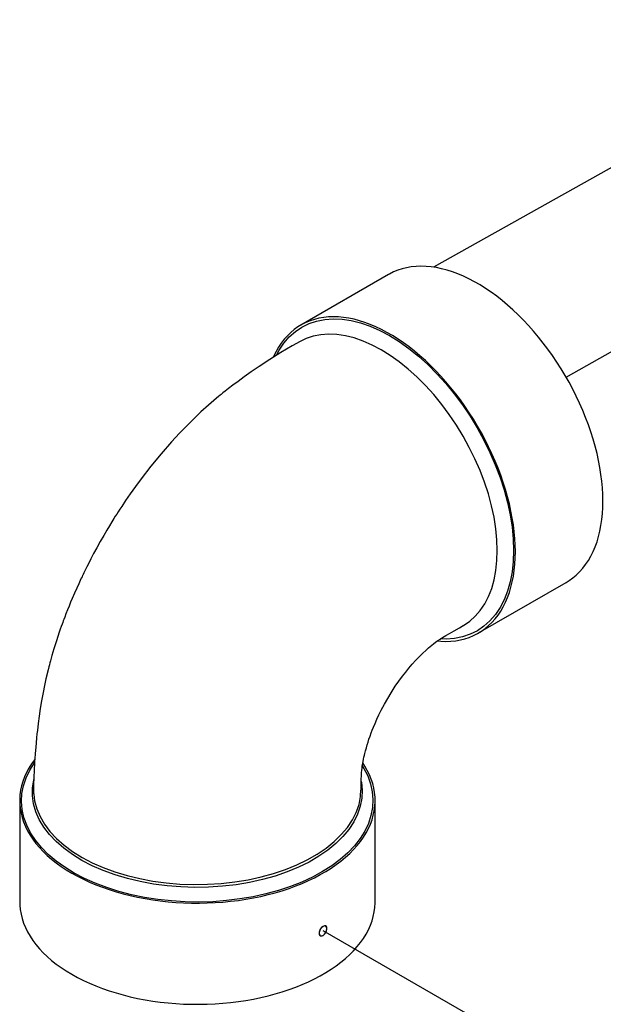
# Model space of a CAD drawing. Extents: x -44 to 294, y -64 to 104.
# Drawn here: x 165 to 165, y 47 to 48 of the extents above; entities that cross this region are included whole.
import ezdxf

# ---------------------------------------------------------------- set-up
doc = ezdxf.new("R2010")
doc.units = 0
doc.header["$LTSCALE"] = 0.5
doc.header["$MEASUREMENT"] = 0
doc.layers.add('DETAILS', color=2, linetype='CONTINUOUS')

msp = doc.modelspace()

# ---------------------------------------------------------------- linework, layer by layer
at = {"layer": 'DETAILS'}
for p, q in [((165.18351, 47.54417), (165.38424, 47.65771)), ((165.20573, 47.61512), (165.14138, 47.5791)), ((165.12706, 47.57676), (165.09923, 47.5607)), ((165.15567, 47.46293), (165.1835, 47.47899)), ((165.11823, 47.41117), (165.11833, 47.41302)), ((165.00994, 47.40972), (165.00994, 47.37759)), ((165.12284, 47.37759), (165.12284, 47.40972)), ((165.15438, 47.34057), (165.10628, 47.36833))]:
    msp.add_line(p, q, dxfattribs=at)
at = {"layer": 'DETAILS', "flags": 128}
for points in [[(165.19519, 47.50484), (165.19516, 47.5069), (165.19504, 47.509), (165.19484, 47.51114), (165.19457, 47.51331), (165.19422, 47.51551), (165.1938, 47.51774), (165.1933, 47.51998), (165.19272, 47.52224), (165.19207, 47.52451), (165.19135, 47.52679), (165.19056, 47.52907), (165.1897, 47.53135), (165.18877, 47.53362), (165.18778, 47.53588), (165.18672, 47.53812), (165.1856, 47.54035), (165.18443, 47.54255), (165.18319, 47.54472), (165.1819, 47.54685), (165.18056, 47.54896), (165.17917, 47.55101), (165.17773, 47.55303), (165.17625, 47.55499), (165.17473, 47.5569), (165.17317, 47.55876), (165.17157, 47.56055), (165.16994, 47.56228), (165.16829, 47.56395), (165.1666, 47.56554), (165.1649, 47.56706), (165.16318, 47.5685), (165.16144, 47.56986), (165.15969, 47.57114), (165.15793, 47.57234), (165.15616, 47.57345), (165.1544, 47.57447), (165.15263, 47.5754), (165.15088, 47.57623), (165.14912, 47.57697), (165.14739, 47.57762), (165.14566, 47.57816), (165.14396, 47.57861), (165.14228, 47.57896), (165.14062, 47.57921), (165.13899, 47.57936), (165.1374, 47.57941), (165.13584, 47.57936), (165.13431, 47.5792), (165.13283, 47.57895), (165.13139, 47.57859), (165.13, 47.57814), (165.12866, 47.57759), (165.12737, 47.57694), (165.12706, 47.57676)], [(165.16737, 47.48877), (165.16733, 47.49083), (165.16721, 47.49294), (165.16702, 47.49508), (165.16674, 47.49725), (165.16639, 47.49945), (165.16597, 47.50167), (165.16547, 47.50392), (165.16489, 47.50618), (165.16424, 47.50845), (165.16352, 47.51073), (165.16273, 47.51301), (165.16187, 47.51528), (165.16094, 47.51755), (165.15995, 47.51981), (165.15889, 47.52206), (165.15777, 47.52428), (165.1566, 47.52648), (165.15536, 47.52865), (165.15407, 47.53079), (165.15273, 47.53289), (165.15134, 47.53495), (165.1499, 47.53696), (165.14842, 47.53893), (165.1469, 47.54084), (165.14534, 47.5427), (165.14374, 47.54449), (165.14211, 47.54622), (165.14046, 47.54788), (165.13878, 47.54948), (165.13707, 47.55099), (165.13535, 47.55244), (165.13361, 47.5538), (165.13186, 47.55508), (165.1301, 47.55628), (165.12834, 47.55738), (165.12657, 47.5584), (165.12481, 47.55933), (165.12305, 47.56017), (165.1213, 47.56091), (165.11956, 47.56155), (165.11784, 47.5621), (165.11613, 47.56255), (165.11445, 47.5629), (165.11279, 47.56315), (165.11117, 47.5633), (165.10957, 47.56334), (165.10801, 47.56329), (165.10649, 47.56314), (165.105, 47.56288), (165.10357, 47.56253), (165.10217, 47.56208), (165.10083, 47.56152), (165.09954, 47.56088), (165.09831, 47.56013), (165.09713, 47.55929), (165.09601, 47.55836), (165.09496, 47.55733), (165.09396, 47.55622), (165.09304, 47.55502), (165.09217, 47.55374), (165.09138, 47.55237), (165.09066, 47.55093), (165.09049, 47.55055)], [(165.09155, 47.55116), (165.09236, 47.55272), (165.09386, 47.55497), (165.09558, 47.55696), (165.09749, 47.55867), (165.09959, 47.56009), (165.10185, 47.5612), (165.10426, 47.56201), (165.10683, 47.56252), (165.10953, 47.56272), (165.11234, 47.5626), (165.11524, 47.56217), (165.11821, 47.56143), (165.12124, 47.56038), (165.1243, 47.55904), (165.1274, 47.5574), (165.13049, 47.55548), (165.13356, 47.55329), (165.1366, 47.55084), (165.13956, 47.54817), (165.14246, 47.54527), (165.14528, 47.54215), (165.14798, 47.53884), (165.15056, 47.53537), (165.15298, 47.53177), (165.15524, 47.52805), (165.15735, 47.52421), (165.15926, 47.5203), (165.16099, 47.51633), (165.1625, 47.51234), (165.1638, 47.50836), (165.16488, 47.50436), (165.16572, 47.50043), (165.16633, 47.49656), (165.16669, 47.49282), (165.16681, 47.48918), (165.16669, 47.48567), (165.16633, 47.48233), (165.16573, 47.47917), (165.1649, 47.47623), (165.16383, 47.4735), (165.16254, 47.47099), (165.16103, 47.46875), (165.15931, 47.46676), (165.1574, 47.46506), (165.15531, 47.46365), (165.15304, 47.46253), (165.15062, 47.46172), (165.14804, 47.46121), (165.14535, 47.46102), (165.14363, 47.4611)], [(165.15081, 47.46529), (165.1509, 47.46533), (165.15286, 47.46666), (165.15464, 47.46824), (165.15623, 47.47008), (165.15765, 47.47219), (165.15885, 47.47453), (165.15985, 47.47708), (165.16062, 47.47982), (165.16118, 47.48278), (165.16152, 47.48591), (165.16163, 47.48917), (165.16151, 47.49255), (165.16117, 47.49605), (165.1606, 47.49967), (165.15981, 47.50335), (165.15879, 47.50708), (165.15757, 47.51082), (165.15615, 47.51453), (165.15455, 47.51821), (165.15275, 47.52187), (165.15078, 47.52546), (165.14865, 47.52895), (165.14639, 47.5323), (165.14399, 47.53553), (165.14145, 47.53863), (165.13882, 47.54154), (165.13612, 47.54424), (165.13335, 47.54674), (165.1305, 47.54903), (165.12762, 47.55108), (165.12474, 47.55287), (165.12187, 47.55439), (165.119, 47.55565), (165.11615, 47.55664), (165.11338, 47.55733), (165.11069, 47.55773), (165.10807, 47.55785), (165.10554, 47.55767), (165.10315, 47.55719), (165.1009, 47.55644), (165.09906, 47.55553)], [(165.09905, 47.55554), (165.09645, 47.55409), (165.0929, 47.552), (165.08939, 47.54981), (165.08598, 47.54757), (165.08349, 47.54587), (165.08125, 47.54428), (165.07929, 47.54285), (165.07763, 47.5416), (165.07628, 47.54056), (165.07524, 47.53975), (165.07451, 47.53917), (165.07409, 47.53882), (165.07391, 47.53868), (165.0736, 47.53842), (165.07312, 47.53803), (165.07249, 47.53751), (165.06986, 47.53524), (165.06752, 47.53312), (165.0654, 47.5311), (165.06315, 47.52887), (165.06075, 47.52638), (165.05819, 47.52359), (165.05487, 47.51979), (165.05164, 47.51587), (165.04853, 47.51186), (165.04675, 47.50946), (165.04504, 47.50708), (165.04357, 47.50496), (165.04234, 47.50314), (165.04175, 47.50224), (165.04123, 47.50144), (165.04076, 47.5007), (165.04031, 47.5), (165.03984, 47.49926), (165.03922, 47.49826), (165.03844, 47.49698), (165.03759, 47.49556), (165.03662, 47.49389), (165.03553, 47.49198), (165.03441, 47.48996), (165.03343, 47.48814), (165.03259, 47.48652), (165.03186, 47.4851), (165.03125, 47.4839), (165.03077, 47.48292), (165.03035, 47.48206), (165.03009, 47.48151), (165.03, 47.48131), (165.02992, 47.48114), (165.02976, 47.4808), (165.02952, 47.4803), (165.0292, 47.47962), (165.0287, 47.47855), (165.02809, 47.47721), (165.02738, 47.47561), (165.02661, 47.47385), (165.02613, 47.4727), (165.02563, 47.4715), (165.02514, 47.47027), (165.02465, 47.46903), (165.02424, 47.46798), (165.02397, 47.46726), (165.02379, 47.46677), (165.02361, 47.46629), (165.02339, 47.46569), (165.02313, 47.46497), (165.02283, 47.46412), (165.02249, 47.46316), (165.02159, 47.46047), (165.0208, 47.45794), (165.02048, 47.45686), (165.02017, 47.45582), (165.01991, 47.45489), (165.01969, 47.45409), (165.01951, 47.45343), (165.01936, 47.45287), (165.01918, 47.45216), (165.01894, 47.45122), (165.01828, 47.44842), (165.01781, 47.44627), (165.01736, 47.44399), (165.01689, 47.44139), (165.01648, 47.4389), (165.01614, 47.43655), (165.01582, 47.43417), (165.01556, 47.43194), (165.01544, 47.43088), (165.01531, 47.42962), (165.01516, 47.42802), (165.01504, 47.42664), (165.01497, 47.42572), (165.01487, 47.42454), (165.01477, 47.42303), (165.0147, 47.42201), (165.01465, 47.42107), (165.01458, 47.41999), (165.01452, 47.41877), (165.01447, 47.41772), (165.01445, 47.41724), (165.01444, 47.41683), (165.01441, 47.41626), (165.01438, 47.41544), (165.01435, 47.41438), (165.01432, 47.41354)], [(165.1835, 47.47899), (165.18443, 47.47956), (165.1856, 47.4804), (165.18672, 47.48133), (165.18778, 47.48236), (165.18877, 47.48347), (165.1897, 47.48467), (165.19056, 47.48596), (165.19135, 47.48732), (165.19207, 47.48877), (165.19272, 47.49029), (165.1933, 47.49189), (165.1938, 47.49355), (165.19422, 47.49528), (165.19457, 47.49708), (165.19484, 47.49894), (165.19504, 47.50085), (165.19516, 47.50282), (165.19519, 47.50484)], [(165.14262, 47.46043), (165.14374, 47.46033), (165.14534, 47.46028), (165.1469, 47.46034), (165.14842, 47.46049), (165.1499, 47.46075), (165.15134, 47.4611), (165.15273, 47.46155), (165.15407, 47.4621), (165.15536, 47.46275), (165.1566, 47.4635), (165.15777, 47.46434), (165.15889, 47.46527), (165.15995, 47.46629), (165.16094, 47.46741), (165.16187, 47.46861), (165.16273, 47.46989), (165.16352, 47.47126), (165.16424, 47.4727), (165.16489, 47.47422), (165.16547, 47.47582), (165.16597, 47.47749), (165.16639, 47.47922), (165.16674, 47.48102), (165.16702, 47.48288), (165.16721, 47.48479), (165.16733, 47.48676), (165.16737, 47.48877)], [(165.11836, 47.41302), (165.11837, 47.41337), (165.11838, 47.41419), (165.11839, 47.41481), (165.1184, 47.4153), (165.11841, 47.41571), (165.11843, 47.41618), (165.11845, 47.41676), (165.11847, 47.41738), (165.11851, 47.41805), (165.11855, 47.41865), (165.1186, 47.4193), (165.11868, 47.42001), (165.11876, 47.42068), (165.11883, 47.42117), (165.11889, 47.42155), (165.11899, 47.4221), (165.11913, 47.42284), (165.11928, 47.42353), (165.11941, 47.42411), (165.11955, 47.42468), (165.11976, 47.42551), (165.12004, 47.4265), (165.12032, 47.42743), (165.12059, 47.42828), (165.12088, 47.42918), (165.12123, 47.43019), (165.12161, 47.43121), (165.12192, 47.43203), (165.12232, 47.43302), (165.1228, 47.43417), (165.12339, 47.43551), (165.12405, 47.43692), (165.12479, 47.43841), (165.1258, 47.44031), (165.12684, 47.44214), (165.12794, 47.44396), (165.12924, 47.44599), (165.13041, 47.44768), (165.13151, 47.4492), (165.13254, 47.45053), (165.13354, 47.45177), (165.13461, 47.45301), (165.13575, 47.45426), (165.13689, 47.45544), (165.13795, 47.45648), (165.13889, 47.45737), (165.13978, 47.45818), (165.14028, 47.45861), (165.1408, 47.45906), (165.14137, 47.45952), (165.14201, 47.46001), (165.14277, 47.46054), (165.14344, 47.46098), (165.14425, 47.46149), (165.14526, 47.46209), (165.1465, 47.46282), (165.14794, 47.46365), (165.14958, 47.46458), (165.15082, 47.46529)], [(165.01473, 47.42285), (165.01461, 47.42269), (165.01366, 47.42136), (165.01282, 47.42), (165.01209, 47.41862), (165.01146, 47.41722), (165.01094, 47.41581), (165.01053, 47.41439), (165.01022, 47.41296), (165.01003, 47.41152), (165.00995, 47.41008), (165.00998, 47.40864), (165.01011, 47.4072), (165.01036, 47.40577), (165.01072, 47.40434), (165.01119, 47.40292), (165.01176, 47.40152), (165.01244, 47.40013), (165.01323, 47.39877), (165.01412, 47.39742), (165.01512, 47.3961), (165.01621, 47.3948), (165.0174, 47.39353), (165.01869, 47.3923), (165.02007, 47.3911), (165.02155, 47.38993), (165.02311, 47.38881), (165.02475, 47.38772), (165.02648, 47.38668)], [(165.11876, 47.42069), (165.11925, 47.41994), (165.12048, 47.41752), (165.12137, 47.41503), (165.12192, 47.41253), (165.12213, 47.41002), (165.122, 47.40748), (165.12152, 47.40496), (165.1207, 47.40247), (165.11955, 47.40003), (165.11808, 47.39766), (165.11628, 47.39536), (165.11418, 47.39314), (165.11178, 47.39102), (165.1091, 47.38901), (165.10615, 47.38714), (165.10297, 47.38541), (165.09957, 47.38383), (165.09595, 47.3824), (165.09214, 47.38114), (165.08817, 47.38006), (165.08407, 47.37915), (165.07989, 47.37845), (165.07561, 47.37793), (165.07125, 47.3776), (165.06687, 47.37748), (165.06248, 47.37755), (165.05814, 47.37782), (165.05384, 47.37829), (165.04961, 47.37895), (165.04549, 47.3798), (165.04148, 47.38084), (165.03764, 47.38205), (165.03396, 47.38344), (165.03051, 47.38498), (165.02727, 47.38667), (165.02426, 47.38851), (165.0215, 47.39049), (165.01902, 47.39259), (165.01683, 47.3948), (165.01496, 47.39709), (165.01341, 47.39946), (165.01219, 47.40188), (165.0113, 47.40435), (165.01074, 47.40687), (165.01053, 47.40939), (165.01067, 47.41193), (165.01115, 47.41444), (165.01197, 47.41692), (165.01312, 47.41936), (165.0146, 47.42173), (165.01469, 47.42186)], [(165.02648, 47.38668), (165.02828, 47.38568), (165.03016, 47.38473), (165.03211, 47.38383), (165.03413, 47.38298), (165.03621, 47.38219), (165.03835, 47.38144), (165.04054, 47.38075), (165.04279, 47.38012), (165.04508, 47.37955), (165.04741, 47.37903), (165.04978, 47.37858), (165.05218, 47.37819), (165.05461, 47.37785), (165.05707, 47.37758), (165.05954, 47.37738), (165.06202, 47.37723), (165.06452, 47.37715), (165.06701, 47.37714), (165.06951, 47.37719), (165.072, 47.3773), (165.07448, 47.37747), (165.07694, 47.37771), (165.07939, 47.37801), (165.0818, 47.37838), (165.08419, 47.3788), (165.08654, 47.37928), (165.08885, 47.37983), (165.09112, 47.38043), (165.09334, 47.38109), (165.09551, 47.38181), (165.09762, 47.38258), (165.09967, 47.3834), (165.10165, 47.38428), (165.10357, 47.3852), (165.10541, 47.38618), (165.10718, 47.3872), (165.10886, 47.38826), (165.11047, 47.38937), (165.11198, 47.39051), (165.11341, 47.39169), (165.11475, 47.39291), (165.11599, 47.39416), (165.11713, 47.39545), (165.11817, 47.39675), (165.11912, 47.39809), (165.11996, 47.39945), (165.12069, 47.40083), (165.12132, 47.40222), (165.12184, 47.40363), (165.12225, 47.40505), (165.12256, 47.40648), (165.12275, 47.40792), (165.12283, 47.40936), (165.12281, 47.4108), (165.12267, 47.41224), (165.12242, 47.41368), (165.12206, 47.4151), (165.12159, 47.41652), (165.12102, 47.41792), (165.12034, 47.41931), (165.11955, 47.42068), (165.11892, 47.42165)], [(165.11841, 47.41572), (165.11846, 47.41553), (165.11872, 47.41299), (165.11861, 47.41044), (165.11812, 47.4079), (165.11727, 47.4054), (165.11607, 47.40295), (165.1145, 47.40056), (165.11259, 47.39826), (165.11035, 47.39605), (165.1078, 47.39396), (165.10496, 47.39201), (165.10183, 47.39019), (165.09845, 47.38853), (165.09485, 47.38705), (165.09105, 47.38575), (165.08706, 47.38463), (165.08292, 47.38371), (165.07868, 47.38299), (165.07435, 47.38249), (165.06995, 47.3822), (165.06552, 47.38212), (165.06111, 47.38226), (165.05675, 47.38261), (165.05243, 47.38318), (165.04822, 47.38396), (165.04415, 47.38493), (165.04024, 47.3861), (165.0365, 47.38746), (165.03297, 47.389), (165.02969, 47.3907), (165.02667, 47.39255), (165.02393, 47.39455), (165.02148, 47.39668), (165.01936, 47.39891), (165.01758, 47.40124), (165.01614, 47.40366), (165.01505, 47.40614), (165.01433, 47.40865), (165.01398, 47.41119), (165.014, 47.41375), (165.01439, 47.4163), (165.01442, 47.4164)], [(165.01437, 47.41354), (165.01434, 47.41211), (165.01439, 47.41173)], [(165.01439, 47.41173), (165.01466, 47.40958), (165.01535, 47.40707), (165.01641, 47.40461), (165.01782, 47.4022), (165.01957, 47.39987), (165.02165, 47.39765), (165.02406, 47.39553), (165.02676, 47.39353), (165.02974, 47.39167), (165.03298, 47.38998), (165.03647, 47.38844), (165.04016, 47.38708), (165.04403, 47.3859), (165.04806, 47.38492), (165.05224, 47.38414), (165.05651, 47.38356), (165.06083, 47.3832), (165.0652, 47.38305), (165.06959, 47.38311), (165.07396, 47.38338), (165.07826, 47.38387), (165.08247, 47.38456), (165.08659, 47.38546), (165.09056, 47.38655), (165.09434, 47.38783), (165.09793, 47.38929), (165.1013, 47.39092), (165.10443, 47.39271), (165.10728, 47.39464), (165.10983, 47.3967), (165.11209, 47.39889), (165.11402, 47.40117), (165.1156, 47.40354), (165.11683, 47.40597), (165.11771, 47.40846), (165.11822, 47.41098), (165.11823, 47.41117)], [(165.00994, 47.37759), (165.00998, 47.37651), (165.01011, 47.37507), (165.01036, 47.37363), (165.01072, 47.37221), (165.01119, 47.37079), (165.01176, 47.36939), (165.01244, 47.368), (165.01323, 47.36663), (165.01412, 47.36528), (165.01512, 47.36396), (165.01621, 47.36267), (165.0174, 47.3614), (165.01869, 47.36016), (165.02007, 47.35896), (165.02155, 47.3578), (165.02311, 47.35667), (165.02475, 47.35559), (165.02648, 47.35455)], [(165.02648, 47.35455), (165.02828, 47.35355), (165.03016, 47.3526), (165.03211, 47.3517), (165.03413, 47.35085), (165.03621, 47.35005), (165.03835, 47.34931), (165.04054, 47.34862), (165.04279, 47.34799), (165.04508, 47.34741), (165.04741, 47.3469), (165.04978, 47.34644), (165.05218, 47.34605), (165.05461, 47.34572), (165.05707, 47.34545), (165.05954, 47.34524), (165.06202, 47.3451), (165.06452, 47.34502), (165.06701, 47.345), (165.06951, 47.34505), (165.072, 47.34516), (165.07448, 47.34534), (165.07694, 47.34558), (165.07939, 47.34588), (165.0818, 47.34624), (165.08419, 47.34666), (165.08654, 47.34715), (165.08885, 47.34769), (165.09112, 47.3483), (165.09334, 47.34896), (165.09551, 47.34967), (165.09762, 47.35044), (165.09967, 47.35127), (165.10165, 47.35214), (165.10357, 47.35307), (165.10541, 47.35404), (165.10718, 47.35506), (165.10886, 47.35613), (165.11047, 47.35723), (165.11198, 47.35838), (165.11341, 47.35956), (165.11475, 47.36078), (165.11599, 47.36203), (165.11713, 47.36331), (165.11817, 47.36462), (165.11912, 47.36595), (165.11996, 47.36731), (165.12069, 47.36869), (165.12132, 47.37009), (165.12184, 47.3715), (165.12225, 47.37292), (165.12256, 47.37435), (165.12275, 47.37579), (165.12283, 47.37723), (165.12284, 47.37759)], [(165.10504, 47.36761), (165.10514, 47.36712), (165.10542, 47.3668), (165.10583, 47.36672), (165.1063, 47.36688), (165.10678, 47.36727), (165.10717, 47.36782), (165.10743, 47.36844), (165.10753, 47.36905), (165.10744, 47.36954), (165.10717, 47.36984), (165.10678, 47.36992), (165.10631, 47.36975), (165.10583, 47.36937), (165.10542, 47.36883), (165.10514, 47.36822), (165.10504, 47.36761)], [(165.10504, 47.36761), (165.10511, 47.36718), (165.10532, 47.36687), (165.10564, 47.36672), (165.10603, 47.36676), (165.10645, 47.36698), (165.10684, 47.36734), (165.10718, 47.36782), (165.10741, 47.36836), (165.10752, 47.36889), (165.10749, 47.36936), (165.10734, 47.3697), (165.10706, 47.36989), (165.1067, 47.36991), (165.10629, 47.36975), (165.10588, 47.36942), (165.10551, 47.36898), (165.10523, 47.36846), (165.10507, 47.36793), (165.10504, 47.36761)]]:
    msp.add_lwpolyline(points, dxfattribs=at)

doc.saveas('drawing.dxf')
